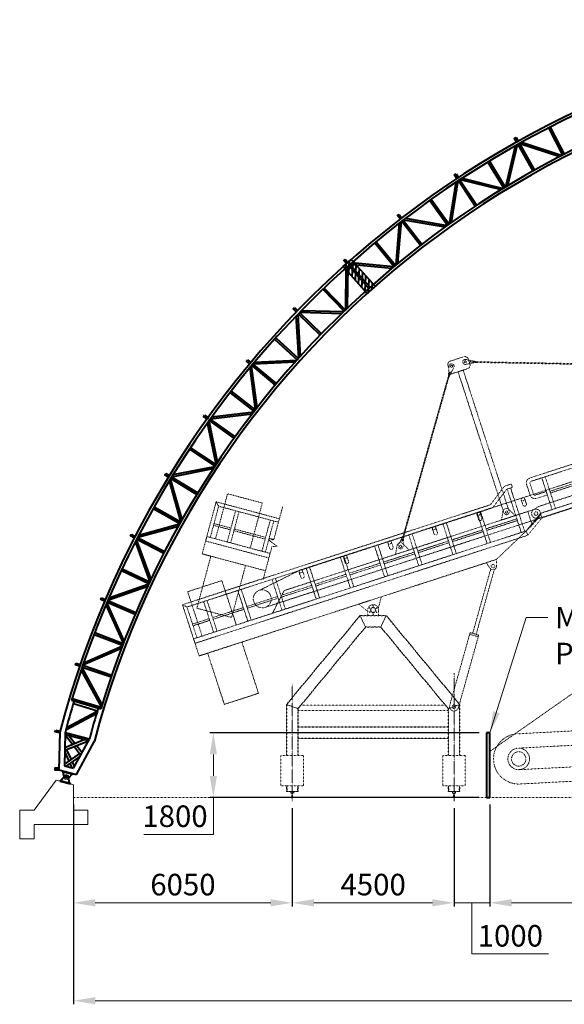
# Model space of a CAD drawing. Units: millimetres. Extents: x 702402 to 1899037, y 94317 to 310287.
# Drawn here: x 1084305 to 1099458, y 277869 to 305289 of the extents above; entities that cross this region are included whole.
import ezdxf

# ---------------------------------------------------------------- set-up
doc = ezdxf.new("R2010")
doc.units = ezdxf.units.MM
doc.linetypes.add('ACAD_ISO03W100', pattern=[30, 12, -18])
doc.linetypes.add('ACAD_ISO04W100', pattern=[30, 24, -3, 0, -3])
for name, color, linetype, lineweight in [('LINEA DE EJE', 1, 'ACAD_ISO04W100', 20), ('LINEA FINA', 102, 'Continuous', 20), ('LINEA GRUESA', 7, 'Continuous', 40), ('LINEA PUNTEADA', 42, 'ACAD_ISO03W100', 20), ('LINEA TENUE', 11, 'ACAD_ISO03W100', 9)]:
    doc.layers.add(name, color=color, linetype=linetype, lineweight=lineweight)
doc.styles.add('ARIAL', font='ARIAL.TTF')
doc.dimstyles.new('DIM200', dxfattribs={"dimtxt": 600, "dimasz": 600, "dimexe": 100, "dimexo": 200, "dimgap": 200, "dimtad": 1, "dimtoh": 1, "dimdec": 0, "dimzin": 0, "dimdsep": 46, "dimtxsty": 'ARIAL', "dimcen": 0, "dimclrd": 102, "dimclre": 102, "dimclrt": 102, "dimadec": 0, "dimazin": 0, "dimtfac": 1, "dimtdec": 0, "dimtofl": 0, "dimtmove": 0, "dimatfit": 3, "dimfxl": 0, "dimtolj": 1, "dimtzin": 0, "dimlwd": 20, "dimarcsym": 0})

# ---------------------------------------------------------------- blocks, each defined once
blk = doc.blocks.new('*D105')
at = {"layer": 'Defpoints', "color": 0}
for p in [(1097389, 283630), (1125952, 283630), (1125952, 280696)]:
    blk.add_point(p, dxfattribs=at)
at = {"layer": 'LINEA FINA', "color": 102, "lineweight": -2}
for p, q in [((1097389, 283430), (1097389, 280596)), ((1125952, 283430), (1125952, 280596))]:
    blk.add_line(p, q, dxfattribs=at)
at = {"layer": 'LINEA FINA', "color": 102, "lineweight": 20}
blk.add_line((1097989, 280696), (1125352, 280696), dxfattribs=at)
at = {"layer": 'LINEA FINA', "color": 102}
for points in [[(1097989, 280796), (1097989, 280596), (1097389, 280696)], [(1125352, 280796), (1125352, 280596), (1125952, 280696)]]:
    blk.add_solid(points, dxfattribs=at)
at = {"layer": 'LINEA FINA', "color": 102, "insert": (1111671, 281203), "char_height": 600, "attachment_point": 5, "style": 'ARIAL'}
blk.add_mtext('\\A1;28600', dxfattribs=at)
blk = doc.blocks.new('*D106')
at = {"layer": 'Defpoints', "color": 0}
for p in [(1096389, 283529), (1097389, 283630), (1096389, 280696)]:
    blk.add_point(p, dxfattribs=at)
at = {"layer": 'LINEA FINA', "color": 102, "lineweight": -2}
for p, q in [((1096389, 283329), (1096389, 280596)), ((1097389, 283430), (1097389, 280596))]:
    blk.add_line(p, q, dxfattribs=at)
at = {"layer": 'LINEA FINA', "color": 102, "lineweight": 20}
for p, q in [((1095789, 280696), (1095189, 280696)), ((1097389, 280696), (1096389, 280696)), ((1096889, 280696), (1096889, 279271)), ((1097989, 280696), (1098589, 280696)), ((1096889, 279271), (1099022, 279271))]:
    blk.add_line(p, q, dxfattribs=at)
at = {"layer": 'LINEA FINA', "color": 102}
for points in [[(1095789, 280796), (1095789, 280596), (1096389, 280696)], [(1097989, 280796), (1097989, 280596), (1097389, 280696)]]:
    blk.add_solid(points, dxfattribs=at)
at = {"layer": 'LINEA FINA', "color": 102, "insert": (1097956, 279777), "char_height": 600, "attachment_point": 5, "style": 'ARIAL'}
blk.add_mtext('\\A1;1000', dxfattribs=at)
blk = doc.blocks.new('*D107')
at = {"layer": 'Defpoints', "color": 0}
for p in [(1091889, 283529), (1096389, 283529), (1091889, 280696)]:
    blk.add_point(p, dxfattribs=at)
at = {"layer": 'LINEA FINA', "color": 102, "lineweight": -2}
for p, q in [((1091889, 283329), (1091889, 280596)), ((1096389, 283329), (1096389, 280596))]:
    blk.add_line(p, q, dxfattribs=at)
at = {"layer": 'LINEA FINA', "color": 102, "lineweight": 20}
blk.add_line((1095789, 280696), (1092489, 280696), dxfattribs=at)
at = {"layer": 'LINEA FINA', "color": 102}
for points in [[(1092489, 280796), (1092489, 280596), (1091889, 280696)], [(1095789, 280796), (1095789, 280596), (1096389, 280696)]]:
    blk.add_solid(points, dxfattribs=at)
at = {"layer": 'LINEA FINA', "color": 102, "insert": (1094139, 281203), "char_height": 600, "attachment_point": 5, "style": 'ARIAL'}
blk.add_mtext('\\A1;4500', dxfattribs=at)
blk = doc.blocks.new('*D110')
at = {"layer": 'Defpoints', "color": 0}
for p in [(1097289, 285430), (1089693, 283630), (1097289, 283630)]:
    blk.add_point(p, dxfattribs=at)
at = {"layer": 'LINEA FINA', "color": 102, "lineweight": -2}
for p, q in [((1097089, 285430), (1089593, 285430)), ((1097089, 283630), (1089593, 283630))]:
    blk.add_line(p, q, dxfattribs=at)
at = {"layer": 'LINEA FINA', "color": 102, "lineweight": 20}
for p, q in [((1089693, 284830), (1089693, 284230)), ((1089693, 283630), (1089693, 282601)), ((1089693, 282601), (1087759, 282601))]:
    blk.add_line(p, q, dxfattribs=at)
at = {"layer": 'LINEA FINA', "color": 102}
for points in [[(1089593, 284830), (1089793, 284830), (1089693, 285430)], [(1089593, 284230), (1089793, 284230), (1089693, 283630)]]:
    blk.add_solid(points, dxfattribs=at)
at = {"layer": 'LINEA FINA', "color": 102, "insert": (1088626, 283107), "char_height": 600, "attachment_point": 5, "style": 'ARIAL'}
blk.add_mtext('\\A1;1800', dxfattribs=at)
blk = doc.blocks.new('*D114')
at = {"layer": 'Defpoints', "color": 0}
for p in [(1085805, 283630), (1091889, 283529), (1091889, 280696)]:
    blk.add_point(p, dxfattribs=at)
at = {"layer": 'LINEA FINA', "color": 102, "lineweight": -2}
for p, q in [((1085805, 283430), (1085805, 280596)), ((1091889, 283329), (1091889, 280596))]:
    blk.add_line(p, q, dxfattribs=at)
at = {"layer": 'LINEA FINA', "color": 102, "lineweight": 20}
blk.add_line((1086405, 280696), (1091289, 280696), dxfattribs=at)
at = {"layer": 'LINEA FINA', "color": 102}
for points in [[(1086405, 280796), (1086405, 280596), (1085805, 280696)], [(1091289, 280796), (1091289, 280596), (1091889, 280696)]]:
    blk.add_solid(points, dxfattribs=at)
at = {"layer": 'LINEA FINA', "color": 102, "insert": (1088847, 281203), "char_height": 600, "attachment_point": 5, "style": 'ARIAL'}
blk.add_mtext('\\A1;6050', dxfattribs=at)
blk = doc.blocks.new('*D116')
at = {"layer": 'Defpoints', "color": 0}
for p in [(1085805, 283280), (1136521, 283280), (1136521, 277969)]:
    blk.add_point(p, dxfattribs=at)
at = {"layer": 'LINEA FINA', "color": 102, "lineweight": -2}
for p, q in [((1085805, 283080), (1085805, 277869)), ((1136521, 283080), (1136521, 277869))]:
    blk.add_line(p, q, dxfattribs=at)
at = {"layer": 'LINEA FINA', "color": 102, "lineweight": 20}
blk.add_line((1086405, 277969), (1135921, 277969), dxfattribs=at)
at = {"layer": 'LINEA FINA', "color": 102}
for points in [[(1086405, 278069), (1086405, 277869), (1085805, 277969)], [(1135921, 278069), (1135921, 277869), (1136521, 277969)]]:
    blk.add_solid(points, dxfattribs=at)
at = {"layer": 'LINEA FINA', "color": 102, "insert": (1111163, 278476), "char_height": 600, "attachment_point": 5, "style": 'ARIAL'}
blk.add_mtext('\\A1;50720', dxfattribs=at)

msp = doc.modelspace()

# ---------------------------------------------------------------- hatches: boundary and pattern name
at = {"layer": 'LINEA GRUESA', "ltscale": 0.1}
h = msp.add_hatch(dxfattribs=at)
h.set_pattern_fill('ANSI31', color=256, scale=30, style=0)
h.set_pattern_definition([(86.794387, (268267.38, -4878.15), (-95.100961, 5.326314), [])])
h.paths.add_polyline_path([(1093307, 298413.9), (1093530.7, 298613.8), (1094196.9, 297868.6), (1093973.2, 297668.6)])

# ---------------------------------------------------------------- linework, layer by layer
at = {"layer": 'LINEA DE EJE', "ltscale": 0.3}
for p, q in [((1096389.1, 287092.9), (1096389.1, 283529.3)), ((1091889.1, 286797), (1091889.1, 283529.3))]:
    msp.add_line(p, q, dxfattribs=at)
at = {"layer": 'LINEA FINA', "ltscale": 0.1}
for p, q in [((1084705.3, 283279.5), (1085321.8, 284107)), ((1085321.8, 284107), (1085805.3, 283979.5)), ((1085805.3, 283979.5), (1085805.3, 283279.5)), ((1084305.3, 283279.5), (1084705.3, 283279.5)), ((1084305.3, 282479.5), (1084305.3, 283279.5)), ((1085805.3, 283279.5), (1086205.3, 283279.5)), ((1086205.3, 283279.5), (1086205.3, 282879.5)), ((1084705.3, 282879.5), (1084705.3, 282479.5)), ((1085205.3, 282879.5), (1084705.3, 282879.5)), ((1086205.3, 282879.5), (1085205.3, 282879.5)), ((1084705.3, 282479.5), (1084305.3, 282479.5))]:
    msp.add_line(p, q, dxfattribs=at)
at = {"layer": 'LINEA GRUESA', "ltscale": 0.1}
for p, q in [((1099018.7, 302273.8), (1099406.8, 301517.6)), ((1099063.2, 302296.6), (1099451.3, 301540.4)), ((1097827.1, 300633.3), (1098097.9, 301777)), ((1097887.1, 300669.6), (1098157.2, 301810.4)), ((1098165.9, 301815.3), (1098581.3, 301073.7)), ((1098209.5, 301839.7), (1098624.9, 301098.1)), ((1098218.2, 301844.6), (1099332.2, 301479)), ((1098277.7, 301877.7), (1099394.4, 301511.2)), ((1097373.1, 301352), (1097815.2, 300626)), ((1097330.4, 301326), (1097772.5, 300600)), ((1096318.7, 299643.5), (1096504.9, 300801)), ((1096513.2, 300806.5), (1096981.6, 300097.1)), ((1096554.9, 300834), (1097023.3, 300124.7)), ((1096563.3, 300839.5), (1097700.9, 300556.1)), ((1096620.2, 300876.9), (1097760.6, 300592.7)), ((1096261.5, 299602.9), (1096448.2, 300763.3)), ((1095715.5, 300257.6), (1096209.4, 299565.8)), ((1095756.2, 300286.6), (1096250.1, 299594.8)), ((1094978, 299710.4), (1095496.8, 299037.1)), ((1094985.9, 299716.5), (1096141.2, 299516.8)), ((1095040, 299757.9), (1096198.1, 299557.7)), ((1094775.1, 298461.2), (1094876.7, 299632.1)), ((1094829.2, 298505.8), (1094930.5, 299673.8)), ((1094938.4, 299679.9), (1095457.2, 299006.6)), ((1094182.9, 299074.3), (1094725.9, 298420.4)), ((1094221.3, 299106.3), (1094764.4, 298452.3)), ((1093375.9, 297214.2), (1093391.9, 298389.4)), ((1093426.5, 297262.6), (1093442.5, 298434.9)), ((1093449.9, 298441.6), (1094016.4, 297807.9)), ((1093487.2, 298474.9), (1094053.7, 297841.2)), ((1093494.7, 298481.5), (1094661.4, 298366.5)), ((1093545.5, 298526.8), (1094715.2, 298411.4)), ((1092740.5, 297782.5), (1093329.8, 297169.9)), ((1092776.6, 297817.2), (1093365.8, 297204.5)), ((1092071.2, 295868.5), (1092001.5, 297041.8)), ((1092118.2, 295920.5), (1092048.7, 297090.9)), ((1092055.6, 297098), (1092666.8, 296507.3)), ((1092090.4, 297134), (1092701.6, 296543.2)), ((1092097.3, 297141.2), (1093269.3, 297111.5)), ((1092144.8, 297190), (1093319.7, 297160.2)), ((1091429.6, 296426.2), (1092061.9, 295858.2)), ((1091396.2, 296389), (1092028.5, 295821)), ((1090868.1, 294431.4), (1090713.1, 295596.4)), ((1090911.2, 294486.7), (1090756.6, 295648.8)), ((1090763, 295656.5), (1091415.6, 295111.8)), ((1090795, 295694.8), (1091447.6, 295150.2)), ((1090801.4, 295702.5), (1091972.5, 295758.3)), ((1090845.2, 295754.6), (1092019.2, 295810.6)), ((1090156.9, 294901.3), (1090829, 294380.8)), ((1090187.6, 294940.8), (1090859.6, 294420.3)), ((1089613.8, 294173.2), (1090777.7, 294314.2)), ((1089653.6, 294228.4), (1090820.4, 294369.8)), ((1089773, 292910.3), (1089533.5, 294061)), ((1089811.9, 292968.6), (1089573, 294116.4)), ((1089578.8, 294124.5), (1090269.4, 293628.9)), ((1089608, 294165.1), (1090298.5, 293669.5)), ((1089029.4, 293327.2), (1089737.6, 292857.1)), ((1089057.1, 293368.8), (1089765.3, 292898.7)), ((1088576.5, 292619.4), (1089729.9, 292845.4)), ((1088540.8, 292561.5), (1089691.3, 292786.9)), ((1088791.6, 291313.5), (1088468.9, 292443.7)), ((1088826.2, 291374.5), (1088504.3, 292501.8)), ((1088509.5, 292510.3), (1089234.3, 292066.4)), ((1088535.6, 292553), (1089260.4, 292109)), ((1088019.6, 291675.1), (1088760.2, 291257.8)), ((1088044.2, 291718.6), (1088784.7, 291301.4)), ((1087619.5, 290936.2), (1088753.4, 291245.7)), ((1087588.1, 290875.8), (1088719.1, 291184.5)), ((1087929.2, 289649.5), (1087525, 290753.1)), ((1087959.2, 289712.8), (1087556, 290813.6)), ((1087560.6, 290822.5), (1088315.9, 290432.5)), ((1087583.5, 290866.9), (1088338.8, 290477)), ((1087132.9, 289953.8), (1087901.9, 289591.6)), ((1087154.3, 289999), (1087923.2, 289636.8)), ((1086787.7, 289187.7), (1087896, 289579)), ((1086760.8, 289125.2), (1087866.3, 289515.5)), ((1087215.7, 287992.3), (1086733.4, 289060.8)), ((1086737.3, 289070), (1087518.9, 288736.1)), ((1086756.9, 289116), (1087538.6, 288782.1)), ((1087190.4, 287927), (1086706.8, 288998.2)), ((1086392, 288219.1), (1087185.3, 287913.9)), ((1086374.1, 288172.4), (1087167.4, 287867.3)), ((1086063.3, 287318.9), (1087137.4, 287788.7)), ((1086085.6, 287383.2), (1087162.4, 287854.2)), ((1086579, 286155.2), (1086018.7, 287188.3)), ((1086599.6, 286222.2), (1086040.6, 287252.8)), ((1086043.8, 287262.2), (1086847.8, 286986.2)), ((1086060.1, 287309.5), (1086864, 287033.5)), ((1085747, 286340.5), (1086560.5, 286094)), ((1085761.5, 286388.4), (1086575, 286141.8)), ((1085818.8, 286318.8), (1085797.7, 286246.8)), ((1085607.3, 285580.1), (1086463.4, 286031.6)), ((1085797.7, 286246.8), (1086467.9, 286046.4)), ((1085589.6, 285514.2), (1086443.6, 285964.6)), ((1085417.8, 285451.9), (1085398.3, 284397.1)), ((1085567.5, 285431.1), (1085550.4, 284512.1)), ((1086118.9, 285241.2), (1085559.7, 285011.9)), ((1085566.4, 285372.6), (1085779.2, 285101.9)), ((1085566.7, 285386.8), (1086223.2, 285213.7)), ((1085569.3, 285437.9), (1086246.1, 285259.4)), ((1086216.5, 285201.2), (1085609, 284952.1)), ((1085671, 285359.3), (1085850.3, 285131.1)), ((1085806.1, 284444.7), (1086244.4, 285252.7)), ((1085881.8, 284269.6), (1086384.8, 285197)), ((1097389.1, 285429.5), (1097289.1, 285429.5)), ((1097289.1, 285429.5), (1097289.1, 283629.5)), ((1097389.1, 283629.5), (1097389.1, 285429.5)), ((1085609, 284952.1), (1085559, 284971.6)), ((1085609, 284952.1), (1085733.3, 284687)), ((1085826.7, 285041.4), (1085972.1, 284856.4)), ((1085897.9, 285070.6), (1086044.4, 284884.1)), ((1085972.1, 284856.4), (1085551.3, 284558)), ((1085557.4, 284887.8), (1085671.9, 284643.6)), ((1085985.2, 284775), (1085597.1, 284499.8)), ((1085765.2, 284619), (1085828, 284485.1)), ((1085972.1, 284856.4), (1086025.2, 284848.7)), ((1085398.3, 284397.1), (1085881.8, 284269.6)), ((1085495, 284371.6), (1085489.9, 284352.2)), ((1085489.9, 284352.2), (1085780, 284275.7)), ((1085495, 284371.6), (1085785.1, 284295.1)), ((1085509.2, 284347.1), (1085537.2, 284205.3)), ((1085550.4, 284512.1), (1085806.1, 284444.7)), ((1085703.9, 284575.5), (1085759.4, 284457)), ((1085418.5, 284081.5), (1085423.6, 284100.8)), ((1085418.5, 284081.5), (1085708.6, 284005)), ((1085423.6, 284100.8), (1085713.7, 284024.3)), ((1085442.9, 284095.7), (1085556.3, 284227.4)), ((1085694.3, 284029.4), (1085660.6, 284199.9)), ((1085760.6, 284280.8), (1085666.3, 284171.3)), ((1085780, 284275.7), (1085785.1, 284295.1)), ((1085713.7, 284024.3), (1085708.6, 284005)), ((1097289.1, 283629.5), (1097389.1, 283629.5))]:
    msp.add_line(p, q, dxfattribs=at)
for points in [[(1098114.4, 302009.9), (1098173, 301905.2), (1098129.4, 301880.8), (1098070.7, 301985.5)], [(1098113.2, 302005.8), (1098168.9, 301906.4), (1098130.5, 301884.9), (1098074.8, 301984.3)], [(1096447.6, 300996.8), (1096513.7, 300896.7), (1096472, 300869.1), (1096405.9, 300969.3)], [(1096446.8, 300992.7), (1096509.6, 300897.5), (1096472.8, 300873.3), (1096410, 300968.4)], [(1094859.1, 299865), (1094932.4, 299769.9), (1094892.8, 299739.4), (1094819.5, 299834.5)], [(1094858.6, 299860.8), (1094928.2, 299770.5), (1094893.3, 299743.6), (1094823.7, 299833.9)], [(1093307, 298413.9), (1093530.7, 298613.8), (1094196.9, 297868.6), (1093973.2, 297668.6)], [(1093357.4, 298620.4), (1093437.3, 298530.9), (1093400, 298497.6), (1093320.1, 298587)], [(1093357.1, 298616.1), (1093433.1, 298531.1), (1093400.3, 298501.8), (1093324.3, 298586.8)], [(1091950.3, 297269.6), (1092036.6, 297186.2), (1092001.8, 297150.3), (1091915.5, 297233.7)], [(1091950.4, 297265.4), (1092032.3, 297186.1), (1092001.7, 297154.5), (1091919.8, 297233.7)], [(1090645.4, 295819.9), (1090737.5, 295743), (1090705.5, 295704.6), (1090613.4, 295781.5)], [(1090645.8, 295815.7), (1090733.3, 295742.6), (1090705.1, 295708.8), (1090617.6, 295781.9)], [(1089449.6, 294278.9), (1089547.1, 294209), (1089518, 294168.4), (1089420.5, 294238.3)], [(1089450.3, 294274.8), (1089543, 294208.3), (1089517.3, 294172.5), (1089424.7, 294239)], [(1088369.4, 292654.9), (1088471.7, 292592.3), (1088445.6, 292549.6), (1088343.3, 292612.3)], [(1088370.4, 292650.8), (1088467.6, 292591.3), (1088444.6, 292553.8), (1088347.4, 292613.3)], [(1087410.3, 290956.5), (1087517, 290901.5), (1087494, 290857), (1087387.4, 290912.1)], [(1087411.6, 290952.5), (1087512.9, 290900.2), (1087492.7, 290861.1), (1087391.4, 290913.4)], [(1086577.6, 289192.7), (1086688, 289145.6), (1086668.3, 289099.6), (1086558, 289146.7)], [(1086579.2, 289188.8), (1086684, 289144), (1086666.8, 289103.6), (1086561.9, 289148.3)], [(1085875.7, 287372.9), (1085989.2, 287334), (1085972.9, 287286.7), (1085859.4, 287325.6)], [(1085877.5, 287369.1), (1085985.4, 287332.1), (1085971.1, 287290.5), (1085863.3, 287327.5)], [(1085308.2, 285506.8), (1085424.3, 285476.2), (1085411.5, 285427.9), (1085295.5, 285458.5)], [(1085310.4, 285503.2), (1085420.6, 285474.1), (1085409.4, 285431.6), (1085299.1, 285460.6)], [(1085398.3, 284397.1), (1085399.2, 284447), (1085279.2, 284449.3), (1085278.3, 284399.3)], [(1085395.3, 284400.1), (1085396.1, 284444.1), (1085282.2, 284446.2), (1085281.4, 284402.2)]]:
    msp.add_lwpolyline(points, close=True, dxfattribs=at)
msp.add_circle((1085601.8, 284188.3), 20, dxfattribs=at)
for centre, radius, start, end in [((1111163.1, 278664.1), 26625, 90, 165.2299), ((1111163.1, 278664.1), 26550, 90, 163.19413), ((1111163.1, 278664.1), 25700, 90, 163.19591), ((1111163.1, 278664.1), 25625, 90, 165.2299), ((1111163.1, 278664.1), 26475, 163.19428, 165.19093), ((1111163.1, 278664.1), 25775, 163.19575, 165.18977), ((1085601.8, 284188.3), 60, 11.18209, 139.2777)]:
    msp.add_arc(centre, radius, start, end, dxfattribs=at)
at = {"layer": 'LINEA PUNTEADA', "ltscale": 0.1}
for p, q in [((1085537.2, 284205.3), (1085542.9, 284176.6)), ((1085647.2, 284149.1), (1085666.3, 284171.3))]:
    msp.add_line(p, q, dxfattribs=at)
msp.add_arc((1085601.8, 284188.3), 60, 191.18209, 319.2777, dxfattribs=at)
at = {"layer": 'LINEA TENUE', "ltscale": 0.1}
for p, q in [((1098505.8, 292529), (1113161.6, 297290.9)), ((1098536.7, 292433.9), (1113097.4, 297164.9)), ((1098800, 291543.7), (1113479.2, 296313.2)), ((1092113.2, 289964.5), (1110658.8, 295990.4)), ((1096287, 295781.3), (1096659.5, 295902.3)), ((1098738.8, 291732), (1111801.2, 295976.2)), ((1091131.6, 288922.7), (1111900.4, 295670.9)), ((1096246.7, 295581.5), (1096222.8, 295655.3)), ((1096229.6, 295350), (1096251.1, 295641.1)), ((1096248.8, 295344.5), (1096383.1, 295603.7)), ((1097001.2, 295744.8), (1096714.3, 295690.7)), ((1097001.5, 295764.8), (1096716.5, 295827.8)), ((1096785.5, 295838.1), (1096831.5, 295696.6)), ((1096851.1, 295747.2), (1109653.9, 295507.8)), ((1096851.2, 295747.2), (1096851.5, 295767.2)), ((1096851.5, 295767.2), (1109654.3, 295527.8)), ((1098840.8, 291418.1), (1111903.2, 295662.4)), ((1096270.4, 295494.3), (1094932.2, 290768.7)), ((1096289.7, 295488.9), (1094951.4, 290763.2)), ((1096270.4, 295494.3), (1096229.6, 295350)), ((1096270.4, 295494.3), (1096289.7, 295488.9)), ((1096299.6, 295418.7), (1096294.9, 295433.4)), ((1096767.3, 295570.6), (1096299.6, 295418.7)), ((1096501.6, 295484.3), (1096644.3, 295530.6)), ((1097777.9, 291556.4), (1096501.6, 295484.3)), ((1097920.5, 291602.8), (1096644.3, 295530.6)), ((1111994.2, 295141.4), (1097389.1, 284914.8)), ((1097837.4, 292311.8), (1097982.7, 292359)), ((1097837.4, 292311.8), (1097982.7, 292359)), ((1097982.7, 292359), (1098013.6, 292263.9)), ((1098409.5, 292340), (1098502.2, 292054.6)), ((1098504.6, 292370.9), (1098597.3, 292085.5)), ((1099118.3, 291647.1), (1098831.5, 292529.7)), ((1099213.4, 291678), (1098926.6, 292560.6)), ((1099057.9, 292156.4), (1099913.9, 292434.5)), ((1099073.4, 292108.8), (1099929.3, 292386.9)), ((1089752.8, 290832.3), (1090089.3, 292088)), ((1090089.3, 292088), (1091055.2, 291829.2)), ((1097412.2, 291794.1), (1097764, 292259.6)), ((1097492, 291733.8), (1097843.8, 292199.3)), ((1098013.6, 292263.9), (1097868.3, 292216.7)), ((1097868.3, 292216.7), (1098260.7, 291008.8)), ((1098355.8, 291039.7), (1097963.4, 292247.6)), ((1098660.3, 292053.4), (1098955.1, 292149.2)), ((1098691.2, 291958.3), (1098986, 292054.1)), ((1098955.1, 292149.2), (1098986, 292054.1)), ((1088833.7, 288997.3), (1097387.8, 291776.7)), ((1089511.3, 290897), (1089770.1, 291862.9)), ((1089770.1, 291862.9), (1091531.1, 291391.1)), ((1089770.1, 291862.9), (1089840.9, 291740.5)), ((1091055.2, 291829.2), (1090718.7, 290573.5)), ((1098304.5, 291779.1), (1098259.4, 291917.7)), ((1098401.5, 291810.6), (1098356.4, 291949.2)), ((1088959.8, 288933.1), (1097418.7, 291681.6)), ((1089607.9, 290871.1), (1089840.9, 291740.5)), ((1089840.9, 291740.5), (1091505.2, 291294.5)), ((1090311.4, 291614.4), (1090078.5, 290745)), ((1090175.1, 290719.2), (1090408, 291588.5)), ((1091660.7, 289390.1), (1098632, 291655.2)), ((1097068.1, 291377.3), (1097023.1, 291515.9)), ((1097031.5, 291555.8), (1097309.7, 290699.8)), ((1097165.1, 291408.9), (1097120.1, 291547.5)), ((1097404.8, 290730.7), (1097126.6, 291586.7)), ((1098106.2, 291484.4), (1097697.2, 291351.5)), ((1097711.5, 291356.1), (1097750.5, 291595.7)), ((1098091.9, 291479.7), (1097919.6, 291650.6)), ((1098399.7, 291054), (1098800, 291543.7)), ((1098441.8, 291593.4), (1098565.4, 291213)), ((1098632, 291655.2), (1098738.8, 291732)), ((1098840.8, 291418.1), (1098800, 291543.7)), ((1089511.3, 290897), (1089614.9, 291283.4)), ((1090169.1, 291083.1), (1089698.5, 291209.2)), ((1089711.4, 291257.5), (1090182, 291131.4)), ((1091277.4, 291355.6), (1091044.4, 290486.2)), ((1091141, 290460.3), (1091374, 291329.7)), ((1096080.5, 291246.8), (1096358.6, 290390.8)), ((1096453.7, 290421.7), (1096175.6, 291277.7)), ((1097281.2, 291111.1), (1098137.1, 291389.3)), ((1098152.6, 291341.7), (1097296.6, 291063.6)), ((1098565.4, 291213), (1097571.5, 290259.2)), ((1097901.7, 291417.9), (1097711.5, 291356.1)), ((1098137.1, 291389.3), (1098152.6, 291341.7)), ((1098439.9, 290930.4), (1098840.8, 291418.1)), ((1098565.4, 291213), (1098766.9, 291456.6)), ((1098709.2, 291417.4), (1098840.8, 291418.1)), ((1089182.9, 287922.6), (1098439.9, 290930.4)), ((1091135, 290824.3), (1090265.7, 291057.2)), ((1090278.6, 291105.5), (1091148, 290872.6)), ((1091339.7, 288760.1), (1098399.7, 291054)), ((1095129.4, 290937.7), (1095407.5, 290081.8)), ((1095502.6, 290112.7), (1095224.5, 290968.6)), ((1095831.7, 290975.6), (1095786.7, 291114.2)), ((1095928.7, 291007.1), (1095883.7, 291145.7)), ((1096330.1, 290802.1), (1097186, 291080.2)), ((1097201.5, 291032.7), (1096345.5, 290754.6)), ((1098399.7, 291054), (1098439.9, 290930.4)), ((1089381.9, 290414.1), (1089511.3, 290897)), ((1089511.3, 290897), (1089477.7, 290771.4)), ((1089477.7, 290771.4), (1091238.6, 290299.6)), ((1089511.3, 290897), (1091272.2, 290425.2)), ((1091229.1, 290794.9), (1091374.7, 290807.6)), ((1091468.6, 290627.2), (1091229.1, 290794.9)), ((1091240.9, 290795.9), (1091231.6, 290798.4)), ((1091244.5, 290846.7), (1091375.8, 290811.6)), ((1094551.6, 289803.7), (1094273.5, 290659.6)), ((1094595.3, 290573.9), (1094550.3, 290712.5)), ((1094692.3, 290605.4), (1094647.3, 290744)), ((1094973, 290913), (1094838.8, 290653.9)), ((1094932.2, 290768.7), (1094951.4, 290763.2)), ((1094932.2, 290768.7), (1094932.2, 290768.7)), ((1094992.3, 290907.6), (1094970.7, 290616.5)), ((1095143.7, 290521.8), (1094971.3, 290692.7)), ((1095379, 290493.1), (1096235, 290771.2)), ((1096250.4, 290723.7), (1095394.5, 290445.6)), ((1089381.9, 290414.1), (1089623.4, 290349.4)), ((1091142.8, 289942.2), (1089381.9, 290414.1)), ((1091323, 290614.4), (1091468.6, 290627.2)), ((1094178.4, 290628.7), (1094456.5, 289772.8)), ((1094428, 290184.1), (1095283.9, 290462.2)), ((1095299.4, 290414.7), (1094443.4, 290136.5)), ((1094763.2, 290398.2), (1094802.2, 290637.7)), ((1089623.4, 290349.4), (1089235.2, 288900.5)), ((1093227.3, 290319.7), (1093505.4, 289463.8)), ((1093359, 290172.2), (1093313.9, 290310.8)), ((1093600.5, 289494.7), (1093322.4, 290350.6)), ((1093456, 290203.7), (1093410.9, 290342.3)), ((1093476.9, 289875.1), (1094332.9, 290153.2)), ((1094348.3, 290105.6), (1093492.4, 289827.5)), ((1094052.6, 289115.8), (1097571.5, 290259.2)), ((1097571.5, 290259.2), (1097286.1, 290166.5)), ((1097286.1, 290166.5), (1097393.1, 290013)), ((1097571.5, 290259.2), (1097575.1, 290072.1)), ((1090201.1, 288641.6), (1090589.3, 290090.5)), ((1090977.1, 289398.3), (1092113.2, 289964.5)), ((1092122.6, 289770.4), (1092077.6, 289909)), ((1092219.6, 289802), (1092174.6, 289940.6)), ((1092276.3, 290010.7), (1092554.4, 289154.7)), ((1092649.5, 289185.6), (1092371.4, 290041.6)), ((1092525.9, 289566.1), (1093381.8, 289844.2)), ((1097411.3, 289993.2), (1096908.8, 288200.2)), ((1097510.5, 289976.6), (1097005.1, 288173.2)), ((1088978.8, 289359.9), (1089929.9, 289668.9)), ((1089929.9, 289668.9), (1090331.6, 288432.5)), ((1091325.2, 289701.7), (1091603.3, 288845.7)), ((1091698.4, 288876.6), (1091420.3, 289732.6)), ((1093397.3, 289796.6), (1092541.3, 289518.5)), ((1089380.5, 288123.5), (1088978.8, 289359.9)), ((1090374.1, 289392.7), (1090652.3, 288536.7)), ((1090747.4, 288567.6), (1090469.2, 289423.6)), ((1091339.7, 288760.1), (1091660.7, 289390.1)), ((1091574.8, 289257), (1092430.8, 289535.2)), ((1092446.2, 289487.6), (1091590.3, 289209.5)), ((1094052.6, 289115.8), (1089297.3, 287570.7)), ((1089423.1, 289083.6), (1089701.2, 288227.7)), ((1089796.3, 288258.6), (1089518.2, 289114.5)), ((1090623.8, 288948), (1091479.7, 289226.1)), ((1091495.2, 289178.6), (1090639.2, 288900.5)), ((1093738.7, 289013.8), (1094366.4, 289217.8)), ((1093738.7, 289013.8), (1093989.1, 288809.1)), ((1094366.4, 289217.8), (1094281.7, 288895.9)), ((1089142.8, 288046.2), (1088833.7, 288997.3)), ((1088833.7, 288997.3), (1088959.8, 288933.1)), ((1089237.9, 288077.1), (1088959.8, 288933.1)), ((1089142.8, 288046.2), (1091339.7, 288760.1)), ((1089235.2, 288900.5), (1090201.1, 288641.6)), ((1089672.7, 288639), (1090528.7, 288917.1)), ((1090544.1, 288869.6), (1089688.2, 288591.5)), ((1093989.1, 288849.5), (1093989.1, 288699.5)), ((1094289.1, 288849.5), (1094289.1, 288699.5)), ((1089114.3, 288457.6), (1089577.6, 288608.1)), ((1089593, 288560.6), (1089129.7, 288410)), ((1091724.1, 286219.5), (1093774.1, 288699.5)), ((1091734.1, 286215.9), (1093778.8, 288689.5)), ((1093774.1, 288699.5), (1093929.4, 288369.5)), ((1093774.1, 288699.5), (1094504.1, 288699.5)), ((1093778.8, 288689.5), (1094499.5, 288689.5)), ((1094504.1, 288699.5), (1094348.7, 288369.5)), ((1096544.1, 286215.9), (1094499.4, 288689.5)), ((1096554.1, 286219.5), (1094504.1, 288699.5)), ((1089142.8, 288046.2), (1089019.2, 288426.7)), ((1092044.1, 286104.4), (1093924.7, 288379.5)), ((1092054.1, 286100.8), (1093929.4, 288369.5)), ((1093924.7, 288379.5), (1094139.1, 288379.5)), ((1093929.4, 288369.5), (1094139.1, 288369.5)), ((1094353.4, 288379.5), (1094139, 288379.5)), ((1094348.7, 288369.5), (1094139, 288369.5)), ((1096224.1, 286100.8), (1094348.7, 288369.5)), ((1096234.1, 286104.4), (1094353.4, 288379.5)), ((1096836.6, 288220.4), (1096268.7, 286193.9)), ((1096957, 288186.7), (1096836.6, 288220.4)), ((1097077.3, 288153), (1096957, 288186.7)), ((1089297.3, 287570.7), (1089142.8, 288046.2)), ((1089142.8, 288046.2), (1089182.9, 287922.6)), ((1090949.6, 286530.4), (1090486.1, 287957)), ((1097077.3, 288153), (1096509.4, 286126.4)), ((1096943.5, 288138.6), (1096823.1, 288172.3)), ((1097063.9, 288104.8), (1096943.5, 288138.6)), ((1089297.3, 287570.7), (1089535, 287648)), ((1089535, 287648), (1089998.6, 286221.4)), ((1126413.8, 286883.5), (1098152.6, 285402.4)), ((1089998.6, 286221.4), (1090949.6, 286530.4)), ((1126434.7, 286484), (1098173.5, 285002.9)), ((1091724.1, 284799.5), (1091724.1, 286219.5)), ((1091724.1, 286219.5), (1092054.1, 286100.8)), ((1091734.1, 284799.5), (1091734.1, 286215.9)), ((1092044.1, 284799.5), (1092044.1, 286104.4)), ((1092054.1, 286100.8), (1092054.1, 286047)), ((1092054.1, 284799.5), (1092054.1, 286097)), ((1092054.1, 286097), (1092054.1, 285597)), ((1092054.1, 286047), (1096224.1, 286047)), ((1092133.6, 286197), (1096144.6, 286197)), ((1096554.1, 286219.5), (1096224.1, 286100.8)), ((1096224.1, 286100.8), (1096224.1, 286047)), ((1096224.1, 284799.5), (1096224.1, 286097)), ((1096234.1, 284799.5), (1096234.1, 286100.7)), ((1096544.1, 284799.5), (1096544.1, 286215.8)), ((1096554.1, 284799.5), (1096554.1, 286219.5)), ((1126466.1, 285884.9), (1098204.9, 284403.8)), ((1092054.1, 285597), (1096224.1, 285597)), ((1092054.1, 285587), (1096224.1, 285587)), ((1098225.8, 284004.3), (1126487.1, 285485.4)), ((1092054.1, 285277), (1096224.1, 285277)), ((1092054.1, 285267), (1096224.1, 285267)), ((1091574.1, 284799.5), (1092204.1, 284799.5)), ((1091574.1, 283949.5), (1091574.1, 284799.5)), ((1091724.1, 284799.5), (1092054.1, 284799.5)), ((1092204.1, 284799.5), (1092204.1, 283949.5)), ((1096704.1, 284799.5), (1096074.1, 284799.5)), ((1096074.1, 284799.5), (1096074.1, 283949.5)), ((1096554.1, 284799.5), (1096224.1, 284799.5)), ((1096704.1, 283949.5), (1096704.1, 284799.5)), ((1091724.1, 283949.5), (1091574.1, 283949.5)), ((1091724.1, 283949.5), (1091744.1, 283949.5)), ((1091724.1, 283949.5), (1092054.1, 283949.5)), ((1091724.1, 283799.5), (1091724.1, 283949.5)), ((1091724.1, 283799.5), (1092054.1, 283799.5)), ((1092054.1, 283799.5), (1091724.1, 283799.5)), ((1091744.1, 283949.5), (1091744.1, 283799.5)), ((1091839.1, 283749.5), (1091839.1, 283799.5)), ((1091849.1, 283799.5), (1091849.1, 283749.5)), ((1091849.1, 283789.5), (1091849.1, 283799.5)), ((1091859.1, 283799.5), (1091919.1, 283799.5)), ((1091929.1, 283799.5), (1091929.1, 283749.5)), ((1091939.1, 283749.5), (1091939.1, 283799.5)), ((1092034.1, 283949.5), (1092034.1, 283799.5)), ((1092054.1, 283799.5), (1092054.1, 283949.5)), ((1092054.1, 283949.5), (1092204.1, 283949.5)), ((1096224.1, 283949.5), (1096074.1, 283949.5)), ((1096554.1, 283949.5), (1096224.1, 283949.5)), ((1096224.1, 283799.5), (1096224.1, 283949.5)), ((1096224.1, 283799.5), (1096554.1, 283799.5)), ((1096554.1, 283799.5), (1096224.1, 283799.5)), ((1096244.1, 283949.5), (1096244.1, 283799.5)), ((1096339.1, 283749.5), (1096339.1, 283799.5)), ((1096349.1, 283799.5), (1096349.1, 283749.5)), ((1096419.1, 283799.5), (1096359.1, 283799.5)), ((1096429.1, 283789.5), (1096429.1, 283799.5)), ((1096429.1, 283799.5), (1096429.1, 283749.5)), ((1096439.1, 283749.5), (1096439.1, 283799.5)), ((1096554.1, 283949.5), (1096534.1, 283949.5)), ((1096534.1, 283949.5), (1096534.1, 283799.5)), ((1096554.1, 283799.5), (1096554.1, 283949.5)), ((1096554.1, 283949.5), (1096704.1, 283949.5)), ((1111670.6, 283629.5), (1085805.3, 283629.5)), ((1091804.1, 283629.5), (1091804.1, 283639.5)), ((1091804.1, 283639.5), (1091849.1, 283639.5)), ((1091804.1, 283629.5), (1091974.1, 283629.5)), ((1091849.1, 283749.5), (1091839.1, 283749.5)), ((1091849.1, 283789.5), (1091849.1, 283786.4)), ((1091866.6, 283758.5), (1091861.6, 283762)), ((1091879.1, 283669.5), (1091879.1, 283734.1)), ((1091899.1, 283669.5), (1091899.1, 283734.1)), ((1091911.6, 283758.5), (1091916.6, 283762)), ((1091929.1, 283789.5), (1091929.1, 283786.4)), ((1091929.1, 283749.5), (1091939.1, 283749.5)), ((1091929.1, 283639.5), (1091974.1, 283639.5)), ((1091974.1, 283629.5), (1091974.1, 283639.5)), ((1096349.1, 283639.5), (1096304.1, 283639.5)), ((1096304.1, 283629.5), (1096304.1, 283639.5)), ((1096474.1, 283629.5), (1096304.1, 283629.5)), ((1096349.1, 283749.5), (1096339.1, 283749.5)), ((1096349.1, 283789.5), (1096349.1, 283786.4)), ((1096366.6, 283758.5), (1096361.6, 283762)), ((1096379.1, 283669.5), (1096379.1, 283734.1)), ((1096399.1, 283669.5), (1096399.1, 283734.1)), ((1096411.6, 283758.5), (1096416.6, 283762)), ((1096429.1, 283789.5), (1096429.1, 283786.4)), ((1096429.1, 283749.5), (1096439.1, 283749.5)), ((1096474.1, 283639.5), (1096429.1, 283639.5)), ((1096474.1, 283629.5), (1096474.1, 283639.5))]:
    msp.add_line(p, q, dxfattribs=at)
for points in [[(1091374.7, 290807.6), (1091619.5, 291721.2)], [(1091078.2, 289700.9), (1091323, 290614.4)]]:
    msp.add_lwpolyline(points, dxfattribs=at)
for centre, radius in [((1096320.9, 295635.9), 30), ((1096701.4, 295759.5), 30), ((1097849.2, 291579.6), 30), ((1098670.6, 291536.3), 125), ((1098670.6, 291536.3), 50), ((1094900.9, 290621.7), 30), ((1097475.2, 290070.1), 50), ((1091054.4, 289160.5), 250), ((1094041.6, 288905.8), 10), ((1094041.6, 288793.3), 10), ((1094139.1, 288849.5), 75), ((1094139.1, 288849.5), 65), ((1094139.1, 288962), 10), ((1094139.1, 288737), 10), ((1094236.5, 288905.8), 10), ((1094236.5, 288793.3), 10), ((1096389.1, 286160.1), 50), ((1098189.2, 284703.4), 300), ((1098189.2, 284703.4), 200)]:
    msp.add_circle(centre, radius, dxfattribs=at)
for centre, radius, start, end in [((1096690.4, 295807.2), 100, 18, 108), ((1096317.9, 295686.2), 100, 108, 198), ((1096320.9, 295635.9), 70, 332.61135, 175.76458), ((1096701.4, 295759.5), 70, 77.53068, 280.68391), ((1096736.4, 295665.7), 100, 288, 18), ((1097883.7, 292169.1), 150, 108, 142.9194), ((1098552.1, 292386.3), 150, 108, 198), ((1098552.1, 292386.3), 50, 108, 198), ((1097883.7, 292169.1), 50, 108, 142.9194), ((1098644.8, 292101), 150, 198, 288), ((1098644.8, 292101), 50, 198, 288), ((1097372.4, 291824.2), 50, 288, 322.9194), ((1098353, 291794.8), 51, 198, 18), ((1097372.4, 291824.2), 150, 288, 322.9194), ((1097849.2, 291579.6), 100, 45.2416, 170.7583), ((1097849.2, 291579.6), 75, 198, 18), ((1097116.6, 291393.1), 51, 198, 18), ((1095880.2, 290991.4), 51, 198, 18), ((1094900.9, 290621.7), 100, 45.2416, 170.7583), ((1094900.9, 290621.7), 70, 152.61135, 355.76458), ((1094643.8, 290589.7), 51, 198, 18), ((1093407.5, 290187.9), 51, 198, 18), ((1097475.2, 290070.1), 100, 214.87439, 1.12551), ((1092171.1, 289786.2), 51, 198, 18), ((1094139.1, 288849.5), 150, 0, 180), ((1096389.1, 286160.1), 125, 164.34571, 344.34571), ((1098189.2, 284703.4), 700, 93, 273), ((1091859.1, 283789.5), 10, 90, 180), ((1091919.1, 283789.5), 10, 0, 90), ((1096359.1, 283789.5), 10, 90, 180), ((1096419.1, 283789.5), 10, 0, 90), ((1091879.1, 283786.4), 30, 180, 234.35619), ((1091849.1, 283669.5), 30, 270, 0), ((1091849.1, 283734.1), 30, 0, 54.35619), ((1091929.1, 283734.1), 30, 125.64381, 180), ((1091929.1, 283669.5), 30, 180, 270), ((1091899.1, 283786.4), 30, 305.64381, 0), ((1096379.1, 283786.4), 30, 180, 234.35619), ((1096349.1, 283669.5), 30, 270, 0), ((1096349.1, 283734.1), 30, 0, 54.35619), ((1096429.1, 283734.1), 30, 125.64381, 180), ((1096429.1, 283669.5), 30, 180, 270), ((1096399.1, 283786.4), 30, 305.64381, 0)]:
    msp.add_arc(centre, radius, start, end, dxfattribs=at)
for centre in [(1098307.9, 291933.4), (1097071.6, 291531.7), (1095835.2, 291130), (1094598.8, 290728.3), (1093362.4, 290326.5), (1092126.1, 289924.8)]:
    msp.add_ellipse(centre, major_axis=(48.5, 15.8), ratio=0.819152, dxfattribs=at)

# ---------------------------------------------------------------- texts
at = {"layer": 'LINEA FINA', "color": 102, "insert": (1099198.9, 288938), "char_height": 600, "attachment_point": 1, "style": 'ARIAL'}
msp.add_mtext('MURO DE CONTENCIÓN\\PPARA PILA', dxfattribs=at)

# ---------------------------------------------------------------- dimensions: what is measured, and where the dimension line sits
at = {"layer": 'LINEA FINA', "ltscale": 0.1}
dim = msp.add_linear_dim(base=(1089692.6, 283629.5), p1=(1097289.1, 285429.5), p2=(1097289.1, 283629.5), angle=90, dimstyle='DIM200', dxfattribs=at)
dim.commit()
dim.dimension.update_dxf_attribs({"geometry": '*D110', "text_midpoint": (1088625.9, 282600.6), "dimtype": 160})
at = {"layer": 'LINEA FINA'}
for base, p1, p2, text, picture, middle in [((1091889.1, 280696.3), (1085805.3, 283629.5), (1091889.1, 283529.3), '6050', '*D114', (1088847.2, 281202.6)), ((1136520.8, 277969.3), (1085805.3, 283279.5), (1136520.8, 283279.5), '50720', '*D116', (1111163.1, 278475.7))]:
    dim = msp.add_linear_dim(base=base, p1=p1, p2=p2, text=text, dimstyle='DIM200', dxfattribs=at)
    dim.commit()
    dim.dimension.update_dxf_attribs({"geometry": picture, "text_midpoint": middle})
at = {"layer": 'LINEA FINA', "ltscale": 0.1}
dim = msp.add_linear_dim(base=(1091889.1, 280696.3), p1=(1096389.1, 283529.3), p2=(1091889.1, 283529.3), dimstyle='DIM200', dxfattribs=at)
dim.commit()
dim.dimension.update_dxf_attribs({"geometry": '*D107', "text_midpoint": (1094139.1, 281202.6)})
dim = msp.add_linear_dim(base=(1096389.1, 280696.3), p1=(1097389.1, 283629.5), p2=(1096389.1, 283529.3), dimstyle='DIM200', override={"dimtmove": 1}, dxfattribs=at)
dim.commit()
dim.dimension.update_dxf_attribs({"geometry": '*D106', "text_midpoint": (1097089.1, 279777.2)})
dim = msp.add_linear_dim(base=(1125952, 280696.3), p1=(1097389.1, 283629.5), p2=(1125952, 283629.5), text='28600', dimstyle='DIM200', dxfattribs=at)
dim.commit()
dim.dimension.update_dxf_attribs({"geometry": '*D105', "text_midpoint": (1111670.6, 281202.6)})

# ---------------------------------------------------------------- leaders
at = {"layer": 'LINEA FINA', "annotation_type": 0, "has_hookline": 1, "hookline_direction": 0, "text_width": 9694.5}
msp.add_leader([(1097389.1, 285429.5), (1098398.9, 288638), (1098998.9, 288638)], dimstyle='DIM200', override={"dimgap": 200, "dimtad": 0}, dxfattribs=at)

doc.saveas('drawing.dxf')
